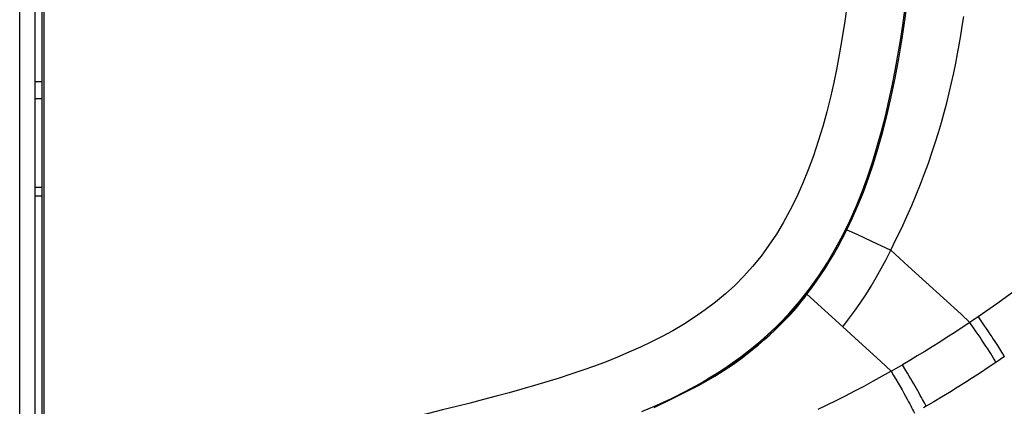
# Model space of a CAD drawing. Units: millimetres. Extents: x 17 to 305, y 14 to 285.
# Drawn here: x 282 to 293, y 242 to 247 of the extents above; entities that cross this region are included whole.
import ezdxf

# ---------------------------------------------------------------- set-up
doc = ezdxf.new("R2010")
doc.units = ezdxf.units.MM
doc.header["$LTSCALE"] = 23.1
doc.layers.get('0').update_dxf_attribs({"linetype": 'CONTINUOUS'})

msp = doc.modelspace()

# ---------------------------------------------------------------- linework, layer by layer
at = {"color": 3, "linetype": 'Continuous'}
msp.add_line((281.8612, 210.1243), (281.8612, 264.9243), dxfattribs=at)
at = {"color": 7, "linetype": 'Continuous'}
for p, q in [((281.9412, 227.4602), (281.9412, 264.9316)), ((281.9642, 240.5513), (281.9649, 264.6932)), ((281.8612, 245.9493), (281.9412, 245.9493)), ((290.8223, 243.4766), (290.8276, 243.4839)), ((290.6607, 243.2832), (290.8223, 243.4766)), ((290.4798, 243.0939), (290.6607, 243.2832)), ((290.283, 242.9145), (290.4798, 243.0939))]:
    msp.add_line(p, q, dxfattribs=at)
at = {"color": 9, "linetype": 'Continuous'}
for p, q in [((281.6812, 210.1243), (281.6812, 264.8443)), ((281.9412, 245.7493), (281.8612, 245.7493)), ((281.8612, 244.7208), (281.9412, 244.7208)), ((281.8612, 244.621), (281.9412, 244.621)), ((291.2496, 244.1197), (291.3026, 244.2247)), ((291.3026, 244.2247), (291.4167, 244.1719)), ((291.4167, 244.1719), (291.5873, 244.0929)), ((291.8134, 243.988), (292.0174, 243.802)), ((292.0174, 243.802), (292.2216, 243.6155)), ((292.2216, 243.6155), (292.4261, 243.4287)), ((290.8385, 243.4741), (291.2538, 243.0951)), ((292.7544, 243.1614), (292.7337, 243.1474)), ((292.7858, 243.1827), (292.7544, 243.1614)), ((291.2538, 243.0951), (291.4418, 242.9235)), ((293.0694, 242.7035), (293.0372, 242.6818)), ((293.1016, 242.7253), (293.0694, 242.7035)), ((293.1339, 242.7472), (293.1016, 242.7253)), ((291.8185, 242.5791), (291.9054, 242.6291)), ((291.9054, 242.6291), (291.9491, 242.6544)), ((292.2242, 242.1705), (292.194, 242.1529)), ((292.2242, 242.1705), (292.2037, 242.2099))]:
    msp.add_line(p, q, dxfattribs=at)
at = {"color": 6, "linetype": 'Continuous'}
for p, q in [((291.3026, 244.2247), (291.3678, 244.3621)), ((291.0728, 243.8373), (291.0875, 243.8614)), ((290.7766, 243.4155), (290.828, 243.4837)), ((290.828, 243.4837), (290.7855, 243.4271)), ((290.7228, 243.3478), (290.7766, 243.4155)), ((290.7855, 243.4271), (290.7349, 243.3628))]:
    msp.add_line(p, q, dxfattribs=at)
for points in [[(291.3678, 244.3621), (291.432, 244.5085), (291.4945, 244.6636), (291.5548, 244.8264), (291.6126, 244.997), (291.6681, 245.1768), (291.7213, 245.3662), (291.7718, 245.5645), (291.8193, 245.7711), (291.8645, 245.9897), (291.9068, 246.2183), (291.9448, 246.4483), (291.9789, 246.6814), (292.0096, 246.9192), (292.036, 247.1531), (292.0585, 247.3803), (292.0777, 247.6043), (292.0938, 247.8232), (292.1071, 248.0357), (292.1181, 248.2419), (292.1267, 248.4418), (292.1331, 248.635), (292.1377, 248.8202)], [(291.081, 243.8503), (291.0415, 243.7869), (290.9928, 243.7131), (290.9901, 243.7093)], [(289.6832, 242.489), (289.7536, 242.5295), (289.8415, 242.5832), (289.9272, 242.639), (290.0112, 242.6974), (290.0889, 242.7549), (290.1594, 242.8102), (290.226, 242.8649), (290.2913, 242.9205), (290.3563, 242.9775), (290.421, 243.0355), (290.4854, 243.0952), (290.5481, 243.1559), (290.6082, 243.2175), (290.6665, 243.2814), (290.7228, 243.3478)], [(290.7349, 243.3628), (290.6748, 243.2909), (290.6071, 243.2163), (290.5272, 243.1353), (290.4222, 243.0366), (290.279, 242.9099), (290.1119, 242.7726), (289.9442, 242.6506), (289.7855, 242.5486), (289.7269, 242.5149)]]:
    msp.add_lwpolyline(points, dxfattribs=at)
at = {"color": 9, "linetype": 'Continuous'}
for points in [[(294.8367, 247.7271), (294.8538, 247.4104), (294.8599, 247.0924), (294.8542, 246.7764), (294.8375, 246.4676), (294.8083, 246.1667), (294.7616, 245.8706), (294.6962, 245.5808), (294.6126, 245.3012), (294.5089, 245.0324), (294.3848, 244.7781), (294.242, 244.5391), (294.0812, 244.3124), (293.9037, 244.1008), (293.7112, 243.9044), (293.5048, 243.7172), (293.286, 243.5383), (293.0587, 243.3703), (292.828, 243.2114)], [(291.3061, 246.845), (291.2785, 246.6503), (291.2491, 246.4619), (291.2184, 246.2828), (291.1859, 246.1101), (291.15, 245.9386), (291.1108, 245.7667), (291.0683, 245.5961), (291.0213, 245.4262), (290.9696, 245.2559), (290.9134, 245.0862), (290.8524, 244.9203), (290.7862, 244.7576), (290.7152, 244.5987), (290.6406, 244.4474), (290.5634, 244.3061), (290.4826, 244.1725), (290.3964, 244.0438), (290.3039, 243.9185), (290.2061, 243.7981), (290.1042, 243.6843), (289.999, 243.578), (289.8897, 243.4783), (289.7753, 243.3831), (289.6538, 243.2912), (289.5272, 243.2039), (289.401, 243.123), (289.2779, 243.05), (289.1552, 242.9834), (289.0299, 242.9198), (288.9004, 242.8579), (288.7684, 242.799), (288.6352, 242.7429), (288.5015, 242.6898), (288.3668, 242.6395), (288.2307, 242.5911)], [(291.8134, 243.988), (291.8778, 244.1186), (291.9403, 244.2487), (292.0003, 244.378), (292.0571, 244.5056), (292.1104, 244.6314), (292.1606, 244.756), (292.2074, 244.8784), (292.251, 244.9984), (292.2921, 245.1181), (292.3312, 245.2376), (292.368, 245.356), (292.4025, 245.4734), (292.4348, 245.5892), (292.465, 245.7035), (292.4935, 245.818), (292.5206, 245.9339), (292.546, 246.0496), (292.5693, 246.163), (292.5903, 246.272), (292.6094, 246.3784), (292.6276, 246.4857), (292.645, 246.5954), (292.6613, 246.7058)], [(291.2893, 244.2309), (291.2895, 244.231), (291.2902, 244.2308), (291.2912, 244.2305), (291.2925, 244.23), (291.294, 244.2293), (291.2959, 244.2284), (291.298, 244.2274), (291.3002, 244.2261), (291.3026, 244.2247)], [(290.9495, 243.6249), (291.0017, 243.7011), (291.0505, 243.7754), (291.0973, 243.85), (291.146, 243.9314), (291.1973, 244.022), (291.2496, 244.1197)], [(291.5873, 244.0929), (291.757, 244.0142), (291.8134, 243.988)], [(291.2538, 243.0951), (291.3234, 243.185), (291.3912, 243.2773), (291.4571, 243.372), (291.5213, 243.4691), (291.5837, 243.5685), (291.6441, 243.6702), (291.7025, 243.774), (291.7589, 243.88), (291.8134, 243.988)], [(290.8385, 243.4741), (290.8951, 243.5492), (290.9495, 243.6249)], [(290.828, 243.4837), (290.8281, 243.4835), (290.8285, 243.4831), (290.8293, 243.4824), (290.8303, 243.4816), (290.8316, 243.4805), (290.833, 243.4792), (290.8347, 243.4776), (290.8366, 243.4759), (290.8385, 243.4741)], [(290.7441, 243.3519), (290.7765, 243.3923), (290.808, 243.4331), (290.8385, 243.4741)], [(292.4261, 243.4287), (292.6311, 243.2413), (292.7337, 243.1474)], [(289.06, 242.157), (289.1, 242.1754), (289.1393, 242.194), (289.1897, 242.2186), (289.2606, 242.2535), (289.3452, 242.2953), (289.4302, 242.3382), (289.5071, 242.3774), (289.5829, 242.4171), (289.6674, 242.4644), (289.7672, 242.5231), (289.8756, 242.5898), (289.9825, 242.6603), (290.0861, 242.7361), (290.1861, 242.8152), (290.2745, 242.8878), (290.3452, 242.9479), (290.4047, 243.0013), (290.4636, 243.0561), (290.5277, 243.1174), (290.5902, 243.1796), (290.6432, 243.2346), (290.6823, 243.2777), (290.7134, 243.3144), (290.7441, 243.3519)], [(292.7337, 243.1474), (292.6456, 243.0885), (292.5577, 243.0306), (292.4701, 242.9737), (292.3827, 242.9179), (292.2954, 242.863), (292.2085, 242.8093), (292.1217, 242.7566), (292.0353, 242.705), (291.9491, 242.6544)], [(293.0372, 242.6818), (293.0225, 242.7069), (293.0077, 242.7319), (292.9924, 242.7572), (292.9766, 242.7831), (292.9598, 242.8101), (292.9414, 242.8391), (292.9205, 242.8714), (292.8975, 242.9064), (292.8742, 242.9413), (292.8523, 242.974), (292.8309, 243.0056), (292.8084, 243.0386), (292.7843, 243.0738), (292.7337, 243.1474)], [(292.828, 243.2114), (292.7963, 243.1899), (292.7858, 243.1827)], [(292.828, 243.2114), (292.876, 243.1425), (292.8997, 243.1085), (292.923, 243.0749), (292.9455, 243.0421), (292.9669, 243.0107), (292.9871, 242.9808), (293.006, 242.9525), (293.0234, 242.9262), (293.0392, 242.902), (293.0537, 242.8794), (293.0671, 242.8581), (293.0795, 242.8381), (293.0912, 242.8191), (293.1023, 242.8007), (293.113, 242.7827), (293.1235, 242.7649), (293.1339, 242.7472)], [(291.4418, 242.9235), (291.6928, 242.694), (291.7556, 242.6366), (291.8185, 242.5791)], [(293.0372, 242.6818), (292.9461, 242.6209), (292.8555, 242.5612), (292.765, 242.5025), (292.6747, 242.4447), (292.5846, 242.3881), (292.4946, 242.3324), (292.4045, 242.2776), (292.3146, 242.2237), (292.2242, 242.1705)], [(288.2307, 242.5911), (288.0937, 242.5446), (287.9554, 242.4999), (287.8142, 242.456), (287.6693, 242.4123), (287.5216, 242.3695)], [(291.8185, 242.5791), (291.7138, 242.5203), (291.6066, 242.4612), (291.498, 242.4025), (291.3897, 242.3452), (291.2821, 242.2897), (291.1747, 242.2357), (291.0688, 242.1838), (290.9645, 242.1342)], [(291.8185, 242.5791), (291.8465, 242.5308), (291.8733, 242.4845), (291.8987, 242.4405), (291.9223, 242.3994), (291.9442, 242.3609), (291.965, 242.3242), (291.9851, 242.2881), (292.0038, 242.2541), (292.02, 242.2242), (292.0333, 242.1992), (292.0449, 242.1772), (292.056, 242.1559), (292.067, 242.1345), (292.0777, 242.1134), (292.0884, 242.0922)], [(292.2037, 242.2099), (292.193, 242.2303), (292.1816, 242.2517), (292.1694, 242.2744), (292.1564, 242.2981), (292.1427, 242.3229), (292.128, 242.349), (292.1126, 242.3761), (292.0968, 242.4038), (292.0803, 242.4323), (292.0632, 242.4616), (292.0455, 242.4918), (292.0273, 242.5226), (292.0085, 242.5544), (291.9891, 242.5872), (291.9491, 242.6544)], [(287.5216, 242.3695), (287.3727, 242.3277), (287.224, 242.2874), (287.0742, 242.2481), (286.9206, 242.2088), (286.7612, 242.1687), (286.598, 242.1286), (286.4346, 242.0888), (286.2721, 242.0496), (286.1093, 242.0107), (285.9463, 241.9723)]]:
    msp.add_lwpolyline(points, dxfattribs=at)
at = {"color": 7, "linetype": 'Continuous'}
for points in [[(288.9188, 242.1094), (289.0917, 242.1835), (289.2623, 242.2626), (289.4299, 242.3467), (289.5945, 242.4364), (289.7561, 242.5322), (289.9148, 242.635), (290.0697, 242.7449), (290.2187, 242.861), (290.3617, 242.9834), (290.4988, 243.1127), (290.6288, 243.2479), (290.7521, 243.3894), (290.8687, 243.5373), (290.9774, 243.6896), (291.0783, 243.8457), (291.1722, 244.0059), (291.2592, 244.1694), (291.3396, 244.3358), (291.414, 244.5051), (291.4825, 244.6762), (291.5454, 244.8487), (291.6032, 245.0223), (291.6564, 245.197), (291.7053, 245.3723), (291.7502, 245.548), (291.7916, 245.7241), (291.8296, 245.9001), (291.8645, 246.076), (291.8965, 246.2522), (291.9258, 246.4284), (291.9525, 246.6044), (291.9769, 246.7815)], [(289.6815, 242.4888), (289.844, 242.588), (290.0705, 242.7455), (290.283, 242.9145)]]:
    msp.add_lwpolyline(points, dxfattribs=at)

doc.saveas('drawing.dxf')
